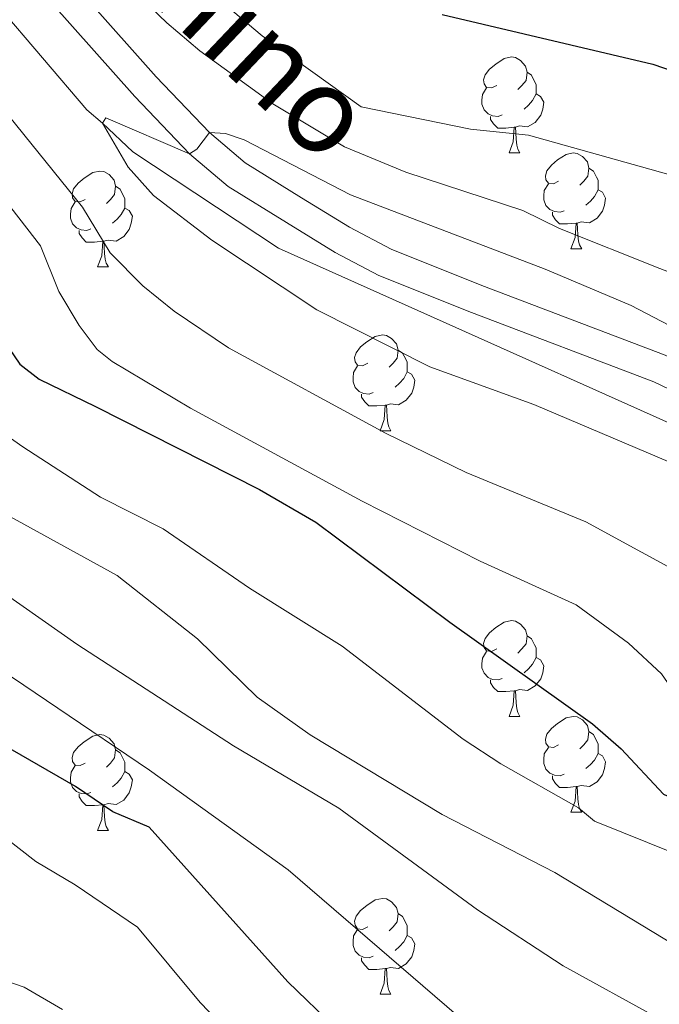
# Model space of a CAD drawing. Units: metres. Extents: x 664436 to 668962, y 739461 to 742539.
# Drawn here: x 666201 to 666268, y 741563 to 741666 of the extents above; entities that cross this region are included whole.
import ezdxf
from ezdxf.enums import TextEntityAlignment as Align

# ---------------------------------------------------------------- set-up
doc = ezdxf.new("R2010")
doc.units = ezdxf.units.M
doc.header["$MEASUREMENT"] = 0
doc.linetypes.add('DGN Style 3', pattern=[81.47770400000002, 58.19836, -23.27934400000001])
for name, color, linetype, lineweight in [('Carátula', 7, 'Continuous', 0), ('Elementos auxiliares', 7, 'Continuous', 0), ('Entidades rústicas y varios', 7, 'Continuous', 0), ('Hidrografía', 7, 'Continuous', 0), ('Relieve y altimetría', 7, 'Continuous', 0), ('Textos de rotulación', 7, 'Continuous', 0), ('Viales y ferrocarril', 7, 'Continuous', 0)]:
    doc.layers.add(name, color=color, linetype=linetype, lineweight=lineweight)
doc.styles.add('Style-ariali', font='ariali.shx', dxfattribs={"bigfont": 'arialibig.shx'})

msp = doc.modelspace()

# ---------------------------------------------------------------- linework, layer by layer
at = {"layer": 'Carátula', "color": 7, "linetype": 'Continuous', "lineweight": 0}
msp.add_3dface([(664508.1930000001, 739461.4809999999), (668961.8790000001, 739569.446), (668889.9010000001, 742538.5850000001), (664436.216, 742430.6200000001)], dxfattribs=at)
msp.add_3dface([(664508.1930000001, 739461.4809999999), (668961.8790000001, 739569.446), (668889.9010000001, 742538.5850000001), (664436.216, 742430.6200000001)], dxfattribs=at)
at = {"layer": 'Elementos auxiliares', "color": 250, "linetype": 'Continuous', "lineweight": 0}
msp.add_3dface([(665323.53, 742189.8100000002), (668730.1000000001, 742272.4199999999), (668786.9199999999, 739959.03), (665379.1599999999, 739876.4199999999)], dxfattribs=at)
at = {"layer": 'Entidades rústicas y varios', "color": 92, "linetype": 'Continuous', "lineweight": 0, "flags": 128}
for points in [[(666250.486, 741658.7590000001), (666249.956, 741658.494), (666249.426, 741658.5490000001), (666249.1610000001, 741658.919), (666249.1059999999, 741659.344), (666249.2660000002, 741659.8640000002), (666249.746, 741660.459), (666250.3810000002, 741660.9890000002), (666251.2810000001, 741661.574), (666252.0260000001, 741661.7339999999), (666252.4510000001, 741661.679), (666252.9809999999, 741661.3640000002), (666253.5109999999, 741660.7790000001), (666253.6710000001, 741660.1390000001), (666253.561, 741659.2890000001), (666253.1359999999, 741658.7590000001), (666252.716, 741658.334)], [(666253.6710000001, 741660.1390000001), (666254.146, 741659.824), (666254.4610000001, 741659.1840000001), (666254.621, 741658.8640000002), (666254.621, 741658.284), (666254.621, 741657.8589999999), (666254.2509999999, 741657.169), (666253.831, 741656.689), (666253.351, 741656.2690000001)], [(666251.071, 741655.679), (666250.646, 741655.5190000001), (666250.061, 741655.5789999999), (666249.5860000001, 741655.7890000001), (666249.1610000001, 741656.2139999999), (666248.946, 741656.7990000001), (666248.946, 741657.219), (666249.0009999999, 741657.804), (666249.426, 741658.494)], [(666254.621, 741657.8589999999), (666255.0760000001, 741657.6089999999), (666255.4210000001, 741656.994), (666255.311, 741656.2690000001), (666255.101, 741655.6290000001), (666254.5160000002, 741654.8890000001), (666253.7209999999, 741654.409), (666252.871, 741654.5140000001), (666252.4410000001, 741654.3840000001)], [(666252.331, 741654.3840000001), (666251.4410000001, 741654.2990000001), (666250.5959999999, 741654.2990000001), (666250.1710000001, 741654.7290000002), (666249.851, 741655.2039999999), (666249.851, 741655.5190000001)], [(666251.7860000001, 741651.699), (666252.2209999999, 741652.8589999999), (666252.331, 741654.3840000001), (666252.4410000001, 741654.3840000001), (666252.476, 741653.7990000001), (666252.5109999999, 741653.1140000002), (666252.581, 741652.4990000002), (666252.696, 741652.0989999999), (666252.9110000001, 741651.699)], [(666251.7860000001, 741651.699), (666252.9110000001, 741651.699)], [(666256.9610000001, 741648.7239999999), (666256.4310000001, 741648.459), (666255.9010000001, 741648.5140000001), (666255.6359999999, 741648.8840000001), (666255.581, 741649.3090000001), (666255.7409999999, 741649.8289999999), (666256.2209999999, 741650.4240000001), (666256.8559999999, 741650.9539999999), (666257.7560000002, 741651.5390000001), (666258.5009999999, 741651.699), (666258.926, 741651.6440000001), (666259.456, 741651.3289999999), (666259.986, 741650.744), (666260.146, 741650.1040000002), (666260.0360000001, 741649.2540000001), (666259.611, 741648.7239999999), (666259.1910000001, 741648.2990000001)], [(666260.146, 741650.1040000002), (666260.621, 741649.7890000001), (666260.936, 741649.1490000001), (666261.0959999999, 741648.8289999999), (666261.0959999999, 741648.2490000002), (666261.0959999999, 741647.824), (666260.726, 741647.1340000001), (666260.3060000001, 741646.6540000001), (666259.8260000001, 741646.2339999999)], [(666207.4060000001, 741646.8189999999), (666206.8759999999, 741646.554), (666206.3459999999, 741646.6089999999), (666206.081, 741646.9790000002), (666206.0260000001, 741647.4040000001), (666206.186, 741647.9240000001), (666206.6660000001, 741648.5190000001), (666207.301, 741649.0490000001), (666208.2010000001, 741649.6340000001), (666208.946, 741649.794), (666209.371, 741649.7390000002), (666209.9010000001, 741649.4240000001), (666210.4310000001, 741648.8389999999), (666210.591, 741648.199), (666210.4809999999, 741647.3489999999), (666210.0560000001, 741646.8189999999), (666209.6359999999, 741646.3940000001)], [(666210.591, 741648.199), (666211.0660000001, 741647.8840000001), (666211.3810000002, 741647.244), (666211.5410000001, 741646.9240000001), (666211.5410000001, 741646.344), (666211.5410000001, 741645.919), (666211.1710000001, 741645.2290000002), (666210.7509999999, 741644.7490000002), (666210.271, 741644.3289999999)], [(666257.5460000001, 741645.6440000001), (666257.121, 741645.4839999999), (666256.5360000001, 741645.544), (666256.061, 741645.7540000001), (666255.6359999999, 741646.179), (666255.4210000001, 741646.7640000001), (666255.4210000001, 741647.1840000001), (666255.476, 741647.7690000001), (666255.9010000001, 741648.459)], [(666261.0959999999, 741647.824), (666261.551, 741647.574), (666261.896, 741646.959), (666261.7860000001, 741646.2339999999), (666261.5760000001, 741645.594), (666260.9909999999, 741644.8540000002), (666260.196, 741644.3740000002), (666259.3459999999, 741644.4790000002), (666258.9160000001, 741644.3489999999)], [(666207.9909999999, 741643.7390000002), (666207.5660000001, 741643.5789999999), (666206.9809999999, 741643.6390000001), (666206.5060000002, 741643.8489999999), (666206.081, 741644.2740000001), (666205.8659999999, 741644.8589999999), (666205.8659999999, 741645.2790000001), (666205.9210000001, 741645.8640000002), (666206.3459999999, 741646.554)], [(666211.5410000001, 741645.919), (666211.996, 741645.669), (666212.341, 741645.054), (666212.2309999999, 741644.3289999999), (666212.021, 741643.689), (666211.436, 741642.949), (666210.6410000002, 741642.469), (666209.7910000001, 741642.574), (666209.361, 741642.4439999999)], [(666258.8060000001, 741644.3489999999), (666257.9160000001, 741644.2640000001), (666257.071, 741644.2640000001), (666256.646, 741644.6939999999), (666256.3260000001, 741645.169), (666256.3260000001, 741645.4839999999)], [(666258.2609999999, 741641.6640000001), (666258.696, 741642.824), (666258.8060000001, 741644.3489999999), (666258.9160000001, 741644.3489999999), (666258.9510000001, 741643.7640000001), (666258.986, 741643.0789999999), (666259.0560000001, 741642.4639999999), (666259.1710000001, 741642.064), (666259.3859999999, 741641.6640000001)], [(666209.2509999999, 741642.4439999999), (666208.361, 741642.3589999999), (666207.5160000002, 741642.3589999999), (666207.091, 741642.7890000001), (666206.771, 741643.2640000001), (666206.771, 741643.5789999999)], [(666208.706, 741639.7590000001), (666209.1410000002, 741640.919), (666209.2509999999, 741642.4439999999), (666209.361, 741642.4439999999), (666209.396, 741641.8589999999), (666209.4310000001, 741641.1740000001), (666209.5009999999, 741640.5590000001), (666209.6159999999, 741640.159), (666209.831, 741639.7590000001)], [(666258.2609999999, 741641.6640000001), (666259.3859999999, 741641.6640000001)], [(666208.706, 741639.7590000001), (666209.831, 741639.7590000001)], [(666236.983, 741629.676), (666236.453, 741629.4110000001), (666235.923, 741629.466), (666235.6580000002, 741629.8360000001), (666235.6030000001, 741630.2609999999), (666235.763, 741630.7810000001), (666236.243, 741631.3759999999), (666236.878, 741631.9060000001), (666237.7779999999, 741632.4909999999), (666238.523, 741632.6510000002), (666238.9480000001, 741632.5959999999), (666239.4780000001, 741632.2810000001), (666240.0079999999, 741631.696), (666240.1680000002, 741631.0560000001), (666240.0580000001, 741630.206), (666239.6329999999, 741629.676), (666239.213, 741629.2509999999)], [(666240.1680000002, 741631.0560000001), (666240.6429999999, 741630.7409999999), (666240.9580000001, 741630.101), (666241.118, 741629.7810000001), (666241.118, 741629.2010000001), (666241.118, 741628.7760000002), (666240.7479999999, 741628.0860000001), (666240.328, 741627.6059999999), (666239.848, 741627.186)], [(666237.5680000001, 741626.5959999999), (666237.1429999999, 741626.436), (666236.5580000001, 741626.496), (666236.0830000001, 741626.706), (666235.6580000002, 741627.1310000002), (666235.4430000001, 741627.716), (666235.4430000001, 741628.1359999999), (666235.4979999999, 741628.7209999999), (666235.923, 741629.4110000001)], [(666241.118, 741628.7760000002), (666241.5730000001, 741628.5260000002), (666241.9180000002, 741627.9110000001), (666241.8080000001, 741627.186), (666241.598, 741626.5460000001), (666241.013, 741625.8060000001), (666240.2180000001, 741625.3260000001), (666239.368, 741625.4310000001), (666238.9380000001, 741625.301)], [(666238.828, 741625.301), (666237.9380000001, 741625.216), (666237.0930000001, 741625.216), (666236.6680000002, 741625.646), (666236.348, 741626.121), (666236.348, 741626.436)], [(666238.2830000002, 741622.6159999999), (666238.7180000001, 741623.7760000002), (666238.828, 741625.301), (666238.9380000001, 741625.301), (666238.973, 741624.716), (666239.0079999999, 741624.0310000001), (666239.078, 741623.4160000001), (666239.1930000001, 741623.0160000002), (666239.4080000002, 741622.6159999999)], [(666238.2830000002, 741622.6159999999), (666239.4080000002, 741622.6159999999)], [(666250.486, 741599.767), (666249.956, 741599.5020000001), (666249.426, 741599.557), (666249.1610000001, 741599.9269999999), (666249.1059999999, 741600.3520000001), (666249.2660000002, 741600.8720000001), (666249.746, 741601.467), (666250.3810000002, 741601.9970000001), (666251.2810000001, 741602.5819999999), (666252.0260000001, 741602.7420000001), (666252.4510000001, 741602.6869999999), (666252.9809999999, 741602.3720000001), (666253.5109999999, 741601.787), (666253.6710000001, 741601.1470000001), (666253.561, 741600.297), (666253.1359999999, 741599.767), (666252.716, 741599.342)], [(666253.6710000001, 741601.1470000001), (666254.146, 741600.8319999999), (666254.4610000001, 741600.192), (666254.621, 741599.8720000001), (666254.621, 741599.2919999999), (666254.621, 741598.8670000001), (666254.2509999999, 741598.1769999999), (666253.831, 741597.6969999999), (666253.351, 741597.277)], [(666251.071, 741596.6869999999), (666250.646, 741596.527), (666250.061, 741596.5870000002), (666249.5860000001, 741596.797), (666249.1610000001, 741597.2220000002), (666248.946, 741597.807), (666248.946, 741598.2270000001), (666249.0009999999, 741598.8119999999), (666249.426, 741599.5020000001)], [(666254.621, 741598.8670000001), (666255.0760000001, 741598.6170000001), (666255.4210000001, 741598.0020000001), (666255.311, 741597.277), (666255.101, 741596.6370000001), (666254.5160000002, 741595.8970000001), (666253.7209999999, 741595.4169999999), (666252.871, 741595.5220000001), (666252.4410000001, 741595.392)], [(666252.331, 741595.392), (666251.4410000001, 741595.307), (666250.5959999999, 741595.307), (666250.1710000001, 741595.7370000001), (666249.851, 741596.2120000002), (666249.851, 741596.527)], [(666251.7860000001, 741592.7069999999), (666252.2209999999, 741593.8670000001), (666252.331, 741595.392), (666252.4410000001, 741595.392), (666252.476, 741594.807), (666252.5109999999, 741594.1220000001), (666252.581, 741593.507), (666252.696, 741593.1070000001), (666252.9110000001, 741592.7069999999)], [(666251.7860000001, 741592.7069999999), (666252.9110000001, 741592.7069999999)], [(666256.9610000001, 741589.7320000001), (666256.4310000001, 741589.467), (666255.9010000001, 741589.5220000001), (666255.6359999999, 741589.892), (666255.581, 741590.317), (666255.7409999999, 741590.8370000002), (666256.2209999999, 741591.432), (666256.8559999999, 741591.9620000002), (666257.7560000002, 741592.547), (666258.5009999999, 741592.7069999999), (666258.926, 741592.652), (666259.456, 741592.3370000002), (666259.986, 741591.7520000001), (666260.146, 741591.1120000001), (666260.0360000001, 741590.2620000001), (666259.611, 741589.7320000001), (666259.1910000001, 741589.307)], [(666207.4060000001, 741587.8270000002), (666206.8759999999, 741587.5619999999), (666206.3459999999, 741587.6170000001), (666206.081, 741587.9870000001), (666206.0260000001, 741588.412), (666206.186, 741588.932), (666206.6660000001, 741589.527), (666207.301, 741590.057), (666208.2010000001, 741590.642), (666208.946, 741590.8019999999), (666209.371, 741590.7470000001), (666209.9010000001, 741590.432), (666210.4310000001, 741589.8470000002), (666210.591, 741589.2069999999), (666210.4809999999, 741588.3570000001), (666210.0560000001, 741587.8270000002), (666209.6359999999, 741587.402)], [(666260.146, 741591.1120000001), (666260.621, 741590.797), (666260.936, 741590.1570000001), (666261.0959999999, 741589.8370000002), (666261.0959999999, 741589.257), (666261.0959999999, 741588.8319999999), (666260.726, 741588.142), (666260.3060000001, 741587.662), (666259.8260000001, 741587.2420000001)], [(666257.5460000001, 741586.652), (666257.121, 741586.4920000001), (666256.5360000001, 741586.5519999999), (666256.061, 741586.7620000001), (666255.6359999999, 741587.1869999999), (666255.4210000001, 741587.7720000001), (666255.4210000001, 741588.192), (666255.476, 741588.777), (666255.9010000001, 741589.467)], [(666210.591, 741589.2069999999), (666211.0660000001, 741588.892), (666211.3810000002, 741588.2520000001), (666211.5410000001, 741587.932), (666211.5410000001, 741587.3520000001), (666211.5410000001, 741586.9269999999), (666211.1710000001, 741586.2370000001), (666210.7509999999, 741585.757), (666210.271, 741585.3370000002)], [(666261.0959999999, 741588.8319999999), (666261.551, 741588.5819999999), (666261.896, 741587.967), (666261.7860000001, 741587.2420000001), (666261.5760000001, 741586.6020000001), (666260.9909999999, 741585.8620000001), (666260.196, 741585.382), (666259.3459999999, 741585.4870000001), (666258.9160000001, 741585.3570000001)], [(666207.9909999999, 741584.7470000001), (666207.5660000001, 741584.5870000002), (666206.9809999999, 741584.6470000001), (666206.5060000002, 741584.8570000001), (666206.081, 741585.2820000001), (666205.8659999999, 741585.8670000001), (666205.8659999999, 741586.287), (666205.9210000001, 741586.8720000001), (666206.3459999999, 741587.5619999999)], [(666211.5410000001, 741586.9269999999), (666211.996, 741586.6769999999), (666212.341, 741586.0619999999), (666212.2309999999, 741585.3370000002), (666212.021, 741584.6969999999), (666211.436, 741583.9569999999), (666210.6410000002, 741583.4770000001), (666209.7910000001, 741583.5819999999), (666209.361, 741583.4520000002)], [(666258.8060000001, 741585.3570000001), (666257.9160000001, 741585.2720000001), (666257.071, 741585.2720000001), (666256.646, 741585.7020000002), (666256.3260000001, 741586.1769999999), (666256.3260000001, 741586.4920000001)], [(666258.2609999999, 741582.672), (666258.696, 741583.8319999999), (666258.8060000001, 741585.3570000001), (666258.9160000001, 741585.3570000001), (666258.9510000001, 741584.7720000001), (666258.986, 741584.0870000002), (666259.0560000001, 741583.4720000002), (666259.1710000001, 741583.0719999999), (666259.3859999999, 741582.672)], [(666209.2509999999, 741583.4520000002), (666208.361, 741583.3670000001), (666207.5160000002, 741583.3670000001), (666207.091, 741583.797), (666206.771, 741584.2720000001), (666206.771, 741584.5870000002)], [(666208.706, 741580.767), (666209.1410000002, 741581.9269999999), (666209.2509999999, 741583.4520000002), (666209.361, 741583.4520000002), (666209.396, 741582.8670000001), (666209.4310000001, 741582.182), (666209.5009999999, 741581.567), (666209.6159999999, 741581.1669999999), (666209.831, 741580.767)], [(666258.2609999999, 741582.672), (666259.3859999999, 741582.672)], [(666208.706, 741580.767), (666209.831, 741580.767)], [(666236.983, 741570.6840000001), (666236.453, 741570.419), (666235.923, 741570.4739999999), (666235.6580000002, 741570.844), (666235.6030000001, 741571.2690000001), (666235.763, 741571.7890000001), (666236.243, 741572.3840000001), (666236.878, 741572.9140000001), (666237.7779999999, 741573.4990000002), (666238.523, 741573.659), (666238.9480000001, 741573.6040000002), (666239.4780000001, 741573.2890000001), (666240.0079999999, 741572.7039999999), (666240.1680000002, 741572.064), (666240.0580000001, 741571.2139999999), (666239.6329999999, 741570.6840000001), (666239.213, 741570.2590000001)], [(666240.1680000002, 741572.064), (666240.6429999999, 741571.7490000002), (666240.9580000001, 741571.1089999999), (666241.118, 741570.7890000001), (666241.118, 741570.209), (666241.118, 741569.784), (666240.7479999999, 741569.094), (666240.328, 741568.6140000002), (666239.848, 741568.1939999999)], [(666237.5680000001, 741567.6040000002), (666237.1429999999, 741567.4439999999), (666236.5580000001, 741567.5040000001), (666236.0830000001, 741567.7139999999), (666235.6580000002, 741568.1390000001), (666235.4430000001, 741568.7239999999), (666235.4430000001, 741569.1440000001), (666235.4979999999, 741569.7290000002), (666235.923, 741570.419)], [(666241.118, 741569.784), (666241.5730000001, 741569.534), (666241.9180000002, 741568.919), (666241.8080000001, 741568.1939999999), (666241.598, 741567.554), (666241.013, 741566.814), (666240.2180000001, 741566.334), (666239.368, 741566.439), (666238.9380000001, 741566.3090000001)], [(666238.828, 741566.3090000001), (666237.9380000001, 741566.2239999999), (666237.0930000001, 741566.2239999999), (666236.6680000002, 741566.6540000001), (666236.348, 741567.1290000001), (666236.348, 741567.4439999999)], [(666238.2830000002, 741563.6240000002), (666238.7180000001, 741564.784), (666238.828, 741566.3090000001), (666238.9380000001, 741566.3090000001), (666238.973, 741565.7239999999), (666239.0079999999, 741565.0390000001), (666239.078, 741564.4240000001), (666239.1930000001, 741564.0240000001), (666239.4080000002, 741563.6240000002)], [(666238.2830000002, 741563.6240000002), (666239.4080000002, 741563.6240000002)]]:
    msp.add_lwpolyline(points, dxfattribs=at)
at = {"layer": 'Hidrografía', "color": 142, "linetype": 'DGN Style 3', "lineweight": 13}
msp.add_polyline3d([(666179.3180000001, 741685.0530000002, 762.965), (666181.2579999999, 741683.5900000001, 762.912), (666188.0580000001, 741677.8030000002, 762.428), (666194.557, 741671.3489999999, 762.014), (666197.6120000001, 741667.8540000002, 761.3920000000002), (666207.5870000002, 741656.186, 761.3920000000002), (666209.2290000002, 741654.7930000002, 760), (666212.378, 741651.798, 760), (666227.6410000002, 741641.717, 757.721), (666244.8740000002, 741634.0120000001, 755.5110000000001), (666269.2250000001, 741623.1070000001, 755), (666289.02, 741614.953, 753.066), (666302.2990000001, 741608.5060000002, 751.616), (666312.8530000001, 741601.5009999999, 750), (666325.9169999999, 741590.6310000002, 748.481), (666341.5860000001, 741581.1769999999, 746.823), (666363.3430000001, 741568.8350000001, 745.0540000000001)], dxfattribs=at)
at = {"layer": 'Relieve y altimetría', "color": 30, "linetype": 'Continuous', "lineweight": 0, "flags": 128}
for points, elevation in [([(666206.7390000002, 741674.163), (666215.9480000001, 741665.301), (666219.4140000001, 741662.365), (666227.0490000001, 741656.8350000001), (666234.54, 741652.3260000001), (666240.966, 741649.6930000001), (666253.2350000001, 741645.6470000001), (666257.0730000001, 741643.7660000002), (666267.5719999999, 741639.601), (666295.7660000002, 741628.7919999999), (666308.4880000001, 741625.1540000001), (666323.257, 741619.9790000002), (666338.996, 741615.459), (666345.8759999999, 741614.588), (666350.1140000002, 741615.5410000001), (666352.199, 741616.564), (666355.7490000002, 741619.5970000002), (666364.2290000002, 741628.2370000001), (666374.0900000001, 741636.973)], 765), ([(666218.9210000001, 741669.8770000001), (666225.925, 741663.946), (666236.288, 741656.5260000002), (666247.7350000001, 741654.1869999999), (666253.8049999999, 741653.5360000001), (666274.8810000002, 741647.638), (666279.716, 741645.8270000002), (666303.8559999999, 741633.8370000002), (666316.6310000002, 741628.929), (666332.4280000001, 741623.896), (666341.288, 741622.9070000001), (666343.521, 741623.0220000001), (666347.4180000002, 741623.9380000001), (666351.371, 741625.7050000001), (666353.288, 741626.9469999999), (666356.2849999999, 741629.9709999999), (666361.4790000002, 741637.0719999999), (666365.622, 741642.0330000002), (666370.5290000001, 741646.9639999999), (666377.0819999999, 741652.467)], 770), ([(666218.419, 741624.973), (666210.2250000001, 741629.8459999999), (666208.662, 741631.115), (666206.763, 741633.6120000001), (666204.6560000001, 741637.1930000001), (666202.7120000002, 741641.973), (666181.9169999999, 741668.8330000001)], 770), ([(666330.1390000001, 741561.7910000001), (666328.2579999999, 741563.2749999999), (666326.1610000001, 741564.2790000001), (666314.0950000001, 741574.3810000002), (666310.2779999999, 741576.673), (666308.2420000001, 741578.3700000001), (666298.676, 741583.3370000002), (666293.243, 741585.662), (666288.1259999999, 741589.7280000001), (666286.4199999999, 741591.412), (666282.8940000001, 741596.507), (666278.4070000001, 741601.4169999999), (666271.4820000001, 741606.7350000001), (666259.8300000001, 741613.0600000002), (666247.2919999999, 741618.2280000001), (666238.8500000001, 741622.3700000001), (666222.4210000001, 741631.3030000002), (666216.7010000001, 741635.1390000001), (666213.432, 741637.763), (666210.0260000001, 741641.2350000001), (666207.1300000001, 741646.0190000001), (666190.9950000001, 741665.949)], 765), ([(666271.0020000001, 741618.2919999999), (666254.385, 741625.358), (666243.503, 741629.304), (666231.652, 741635.267), (666220.6680000002, 741642.574), (666214.5519999999, 741647.219), (666211.8890000001, 741650.189), (666209.2290000002, 741654.7919999999), (666209.5530000001, 741655.3489999999), (666218.334, 741651.6030000001), (666219.0860000001, 741652.0830000001), (666220.4040000001, 741653.8260000001), (666222.0860000001, 741653.7139999999), (666224.048, 741653.0760000001), (666235.1769999999, 741647.3160000001), (666255.5600000002, 741639.53), (666264.5590000001, 741635.7200000001), (666270.128, 741632.8250000001)], 760), ([(666407.5149999999, 741459.4880000001), (666400.6259999999, 741470.3330000001), (666389.8970000001, 741483.169), (666380.6120000001, 741493.0190000001), (666367.9539999999, 741508.26), (666355.7890000001, 741521.9550000001), (666345.2509999999, 741533.226), (666340.557, 741538.9080000002), (666335.4909999999, 741546.4430000001), (666324.801, 741557.7000000001), (666310.1969999999, 741570.1850000002), (666303.746, 741574.1699999999), (666290.9920000001, 741580.7960000001), (666281.4739999999, 741583.7339999999), (666275.996, 741586.6610000001), (666272.9340000001, 741589.6769999999), (666267.7479999999, 741597.175), (666264.2790000001, 741600.3870000001), (666258.8090000001, 741604.4010000002), (666248.746, 741608.959), (666236.395, 741615.253), (666218.419, 741624.973)], 770), ([(666302.9680000001, 741554.108), (666291.6120000001, 741563.74), (666280.1769999999, 741571.9210000001), (666269.1229999999, 741578.3740000002), (666260.7339999999, 741581.7390000002), (666259.057, 741583.1529999999), (666250.9280000001, 741587.7370000001), (666246.9680000001, 741590.3360000001), (666234.304, 741600.05), (666224.5950000001, 741606.142), (666215.5619999999, 741612.334), (666208.997, 741615.6699999999), (666200.858, 741620.9169999999), (666196.388, 741624.0580000001)], 780), ([(666350.7200000001, 741457.956), (666351.706, 741463.8540000002), (666353.065, 741467.7579999999), (666353.1259999999, 741469.6740000001), (666351.5140000001, 741473.713), (666342.425, 741488.5330000002), (666336.817, 741499.2120000002), (666329.4750000001, 741510.179), (666326.0580000001, 741516.3530000001), (666324.7290000002, 741517.848), (666323.8200000002, 741519.659), (666311.355, 741533.8940000001), (666293.94, 741551.0719999999), (666285.8910000002, 741557.868), (666275.993, 741564.6120000001), (666256.5760000001, 741576.3600000001), (666244.7790000001, 741582.442), (666230.9580000001, 741590.794), (666225.4029999999, 741594.7270000001), (666219.1669999999, 741600.8189999999), (666210.7579999999, 741607.467), (666198.8759999999, 741613.966)], 785), ([(666335.2139999999, 741459.8670000001), (666336.048, 741464.8160000001), (666335.2820000001, 741473.2740000001), (666333.8890000001, 741480.1100000001), (666330.0660000001, 741492.986), (666325.321, 741505.0009999999), (666320.432, 741512.828), (666316.6259999999, 741518.1610000001), (666309.1020000001, 741526.8970000001), (666298.3450000001, 741537.7990000001), (666289.2779999999, 741545.679), (666277.138, 741554.9890000002), (666267.4720000002, 741561.0770000002), (666257.4469999999, 741566.6089999999), (666248.4750000001, 741572.4739999999), (666233.953, 741583.098), (666222.9469999999, 741589.6259999999), (666206.5320000001, 741600.2609999999), (666196.895, 741607.0140000001)], 790), ([(666318.3829999999, 741459.351), (666319.413, 741460.7470000001), (666320.5430000002, 741465.8180000001), (666321.0560000001, 741470.817), (666320.6410000002, 741476.8160000001), (666317.4709999999, 741490.419), (666315.753, 741494.8160000001), (666313.618, 741498.8319999999), (666310.0930000001, 741504.628), (666305.1359999999, 741511.5760000001), (666301.3100000002, 741516.551), (666295.1429999999, 741523.0959999999), (666288.1560000001, 741529.023), (666282.125, 741533.405), (666278.4950000001, 741536.459), (666268.0060000002, 741546.0240000001), (666261.061, 741550.75), (666257.3600000001, 741553.703), (666255.5390000001, 741554.5419999999), (666248.7890000001, 741559.311), (666228.6599999999, 741576.659), (666214.1529999999, 741587.067), (666194.913, 741600.0630000001)], 795), ([(666194.108, 741583.841), (666202.2270000001, 741577.52), (666206.342, 741575.078), (666212.8670000001, 741570.6370000001), (666219.439, 741562.7720000001), (666229.2520000001, 741552.5719999999)], 805), ([(666197.247, 741565.6490000001), (666201.0179999999, 741564.3530000001), (666205.0120000001, 741562.021)], 810)]:
    msp.add_lwpolyline(points, dxfattribs=dict(at, elevation=elevation))
at = {"layer": 'Relieve y altimetría', "color": 30, "linetype": 'Continuous', "lineweight": 30, "flags": 128}
for points, elevation in [([(666244.79, 741666.196), (666266.851, 741660.9739999999), (666277.065, 741657.4680000001), (666283.0160000002, 741654.2420000001), (666292.669, 741647.6830000001), (666306.074, 741641.1259999999), (666310.2949999999, 741639.527), (666318.956, 741636.4970000001), (666323.2810000001, 741635.341), (666332.5900000001, 741633.369), (666337.071, 741632.9890000002), (666342.0970000002, 741633.1130000001), (666344.243, 741633.6950000002), (666349.726, 741636.7540000001), (666357.415, 741644.152), (666360.182, 741647.8370000002), (666363.1980000001, 741651.1660000001), (666378.6850000002, 741663.8090000001), (666389.588, 741671.3300000001)], 775), ([(666199.4330000001, 741631.2150000001), (666200.574, 741629.5760000001), (666202.5719999999, 741627.9970000001), (666208.469, 741625.1490000001), (666225.6680000002, 741616.4520000002), (666231.564, 741613.0349999999), (666245.5750000001, 741602.565), (666260.5279999999, 741591.9410000001), (666263.5320000001, 741589.304), (666267.9700000001, 741584.5689999999), (666276.1499999999, 741580.885), (666284.392, 741577.8540000002), (666288.696, 741575.6799999999), (666304.6130000001, 741567.0700000002), (666308.4160000001, 741564.3770000001), (666312.1669999999, 741561.2139999999), (666318.2890000001, 741555.182), (666329.2200000001, 741541.4510000001), (666334.422, 741534.203), (666342.1290000001, 741525.7309999999), (666348.2239999999, 741518.449), (666372.865, 741486.301)], 775), ([(666197.5330000002, 741435.456), (666215.6020000001, 741435.7039999999), (666220.4029999999, 741436.2120000002), (666236.1969999999, 741438.662), (666242.372, 741440.2749999999), (666246.6580000002, 741441.936), (666263.088, 741449.983), (666272.9639999999, 741453.513), (666286.608, 741459.5770000002), (666298.5970000002, 741464.456), (666304.2590000001, 741467.8100000002), (666307.307, 741472.2919999999), (666305.956, 741475.4770000001), (666300.5549999999, 741484.192), (666292.898, 741498.217), (666284.6429999999, 741509.0590000001), (666264.0419999999, 741530.5120000001), (666246.4620000002, 741547.0050000001), (666238.5989999999, 741555.2810000001), (666228.6159999999, 741564.9180000002), (666214.084, 741581.1270000001), (666210.304, 741582.733), (666206.399, 741585.388), (666192.932, 741593.1120000001)], 800)]:
    msp.add_lwpolyline(points, dxfattribs=dict(at, elevation=elevation))
at = {"layer": 'Viales y ferrocarril', "color": 250, "linetype": 'DGN Style 3', "lineweight": 0}
msp.add_polyline3d([(666204.1100000001, 741671.7579999999, 762.3960000000002), (666214.8459999999, 741659.6599999999, 760.6700000000001), (666220.4040000001, 741653.8260000001, 760), (666224.169, 741650.6499999999, 758.749), (666230.0580000001, 741647, 757.154), (666235.0870000002, 741643.905, 757.499), (666239.436, 741641.6159999999, 757.027), (666248.949, 741637.8049999999, 756.283), (666268.121, 741630.517, 755.8520000000001), (666286.2320000001, 741621.8729999999, 755.1080000000002), (666289.6070000001, 741620.4469999999, 755)], dxfattribs=at)
at = {"layer": 'Viales y ferrocarril', "color": 250, "linetype": 'Continuous', "lineweight": 0}
msp.add_polyline3d([(666201.8319999999, 741669.7540000001, 762.3960000000002), (666212.6070000001, 741657.6100000001, 760.6700000000001), (666218.334, 741651.6030000001, 760), (666222.382, 741648.1880000001, 758.749), (666228.463, 741644.4180000002, 757.154), (666233.584, 741641.2679999999, 757.499), (666238.162, 741638.858, 757.027), (666247.8450000001, 741634.9790000002, 756.283), (666266.926, 741627.7250000001, 755.8520000000001), (666284.9870000001, 741619.105, 755.1080000000002), (666288.361, 741617.6799999999, 755), (666293.5460000001, 741615.4890000002, 754.8340000000002), (666299.2110000001, 741612.7690000001, 754.2950000000001), (666306.6290000001, 741608.7679999999, 753.1270000000002), (666312.355, 741605.3270000002, 751.8200000000002), (666315.7220000002, 741602.8470000002, 751.2080000000001), (666321.9680000001, 741597.537, 750), (666322.966, 741596.689, 749.807), (666333.8260000001, 741589.081, 748.5160000000001), (666337.5060000002, 741586.673, 748.412), (666351.2150000001, 741578.1040000002, 746.7900000000001), (666362.7490000002, 741570.9979999999, 746.341), (666364.3899999999, 741569.909, 746.2030000000001)], dxfattribs=at)

# ---------------------------------------------------------------- texts
at = {"layer": 'Textos de rotulación', "color": 250, "linetype": 'Continuous', "lineweight": 0, "style": 'Style-ariali'}
msp.add_text('Camino', height=8.999999999999998, rotation=316.4641666994845, dxfattribs=at).set_placement((666216.3089968971, 741665.5324275984, 765.3870000000002), align=Align.CENTER)

doc.saveas('drawing.dxf')
